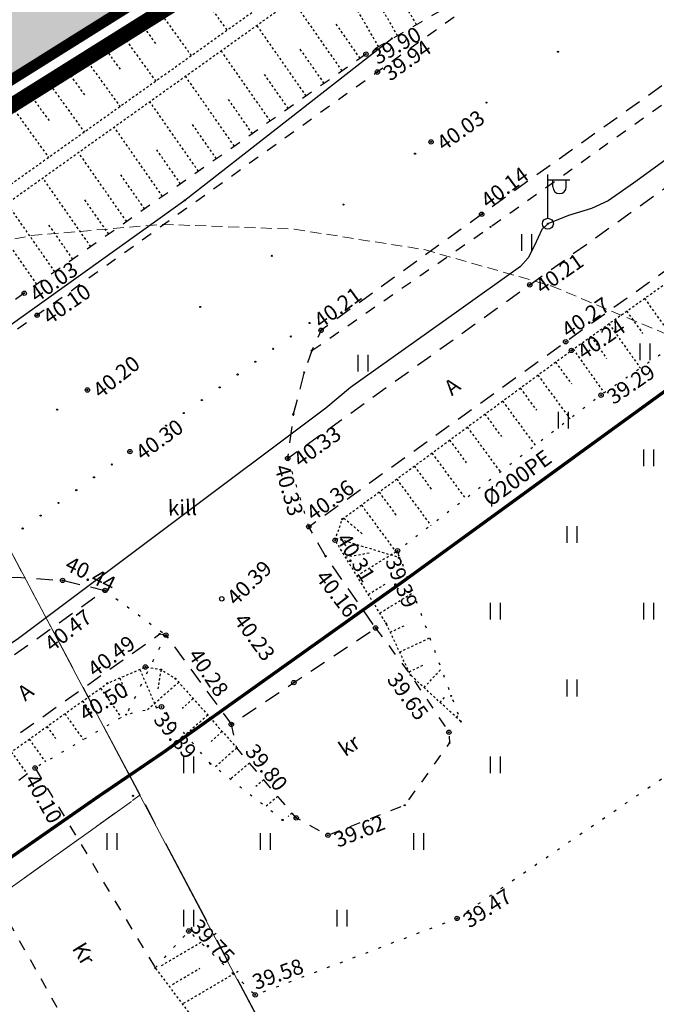
# Model space of a CAD drawing. Units: metres. Extents: x 543235 to 563717, y 6566032 to 6588992.
# Drawn here: x 550039 to 550068, y 6586319 to 6586364 of the extents above; entities that cross this region are included whole.
import ezdxf
from ezdxf.enums import TextEntityAlignment as Align

# ---------------------------------------------------------------- set-up
doc = ezdxf.new("R2010")
doc.units = ezdxf.units.M
doc.header["$MEASUREMENT"] = 0
for name, pattern in [('ASFBET', [2.5, 1.5, -1]), ('DASHED', [0.75, 0.5, -0.25]), ('KATASTRIPIIR', [7, 4, -1, 1, -1]), ('KOLVIK', [1.25, 0.25, -1]), ('KRAAVIPERV', [0.02001, 0.01, -1e-05, 0.01]), ('KRUUSKILL', [2, 1, -1]), ('NOLVAALL', [1.2, 0.2, -1]), ('NOLVAKRIIPS', [0.02001, 0.01, -1e-05, 0.01]), ('NOLVAPEAL', [0.02001, 0.01, -1e-05, 0.01]), ('VEEPIIR', [0.02001, 0.01, -1e-05, 0.01])]:
    doc.linetypes.add(name, pattern=pattern)
doc.layers.get('0').update_dxf_attribs({"color": 250})
for name, color, linetype in [('GTRASS', 4, 'Continuous'), ('HALJASTUS', 252, 'Continuous'), ('KORGUS-EH2000', 7, 'Continuous'), ('LIIKLUS', 253, 'Continuous'), ('MOOTMPUNKT', 7, 'Continuous'), ('MPKAABEL', 253, 'Continuous'), ('PIIR', 253, 'Continuous'), ('POST', 7, 'Continuous'), ('RELJEEF', 7, 'Continuous'), ('SITRASS', 102, 'Continuous'), ('TEE', 7, 'Continuous'), ('VEEKOGU', 5, 'Continuous')]:
    doc.layers.add(name, color=color, linetype=linetype)
doc.layers.add('Muruala', color=7, linetype='Continuous', lineweight=30, true_color=0x7ca500, transparency=0.7)
doc.layers.add('Mälestise kaitsevöönd', color=170, linetype='DASHED', lineweight=13)
doc.layers.add('Planeeringuala', color=10, linetype='Continuous', lineweight=30)
doc.layers.add('Plan_krunt', color=7, linetype='Continuous', lineweight=9, true_color=0xf8200d)
doc.styles.add('ITALIC', font='italic.shx')
doc.styles.add('romanc', font='romanc.shx')
doc.styles.add('romans', font='romans.shx')
doc.styles.add('Style-INTL_ISO', font='INTL_ISO.shx')
doc.linetypes.add('-G-', pattern='A,10,-1.5,["G",romans,S=1.4,R=0,X=-0.7,Y=-0.7],-1.5,10,-3', length=26)
doc.linetypes.add('-S-', pattern='A,10,-1.5,["S",romans,S=1.4,R=0,X=-0.7,Y=-0.7],-1.5,10,-3', length=26)
doc.linetypes.add('KAITSETORU', pattern='A,0,[153,mkm,S=0.075,R=0,X=0,Y=0],-0.15,[153,mkm,S=0.075,R=0,X=0,Y=0],-0.15,[153,mkm,S=0.075,R=0,X=0,Y=0],-0.15,[152,mkm,S=0.075,R=0,X=0,Y=0],-1.2,[153,mkm,S=0.075,R=0,X=0,Y=0],-0.15,[153,mkm,S=0.075,R=0,X=0,Y=0],-0.15,[153,mkm,S=0.075,R=0,X=0,Y=0],-0.15,[152,mkm,S=0.075,R=0,X=0,Y=0],-0.15', length=2.25)
doc.linetypes.add('MP_KBL', pattern='A,8,-2,[138,mkm,S=1,R=0,X=0,Y=0],6,[138,mkm,S=1,R=180,X=0,Y=0],-2', length=18)
doc.linetypes.add('RA_AED', pattern='A,2.5,[132,mkm,S=0.3,R=0,X=0,Y=0],2.5', length=5)

# ---------------------------------------------------------------- blocks, each defined once
blk = doc.blocks.new('AnonymousCell5')
at = {"layer": 'PIIR', "color": 166, "linetype": 'Continuous', "lineweight": 0, "flags": 128}
blk.add_lwpolyline([(550169.97, 6585859.9), (550160, 6586032.16), (550097.06, 6586039.17), (550096.41, 6586051.34), (550083.31, 6586117.87), (550033.12, 6586249.89), (550073.89, 6586272.26), (550034.03, 6586347.55), (550029.55, 6586354.08), (550070.87, 6586381.4), (550109.22, 6586350.99), (550171.71, 6586258.46), (550202.19, 6586213.22), (550232.24, 6586169.48), (550319.3, 6586225.17)], dxfattribs=at)
blk = doc.blocks.new('HEIN')
at = {"color": 0, "linetype": 'Continuous'}
for p, q in [((-0.455, 0.761), (-0.455, -0.761)), ((0.455, 0.761), (0.455, -0.761))]:
    blk.add_line(p, q, dxfattribs=at)
blk = doc.blocks.new('VAPOST')
at = {"color": 0, "linetype": 'Continuous'}
for p, q in [((0, 0.5), (0, 4.5)), ((0, 4), (2, 4)), ((0.453, 3.358), (0.453, 4)), ((1.679, 3.358), (1.679, 4))]:
    blk.add_line(p, q, dxfattribs=at)
blk.add_arc((1.066, 3.358), 0.613, 180, 0, dxfattribs=at)
blk = doc.blocks.new('BEPOST')
at = {"color": 0, "linetype": 'Continuous'}
for radius in [0.5, 0.0467]:
    blk.add_circle((0, 0), radius, dxfattribs=at)

msp = doc.modelspace()

# ---------------------------------------------------------------- hatches: boundary and pattern name
at = {"layer": 'Muruala'}
h = msp.add_hatch(color=256, dxfattribs=at)
h.dxf.hatch_style = 1
h.paths.add_polyline_path([(549849.39, 6586307.84), (549974.5, 6586317.68), (550029.644, 6586355.599), (550070.839, 6586381.424), (550070.45, 6586400.7), (550159.4, 6586464.35), (550067.38, 6586525.65), (549952.58, 6586633.56), (549852.31, 6586563.38), (549879.716, 6586541.773), (549867.72, 6586517.27), (549836.74, 6586531.36), (549837.38, 6586514.53), (549627.3, 6586616.51), (549573.68, 6586602.75), (549573.97, 6586549.42), (549662.27, 6586513.26), (549660.95, 6586412.04), (549601.83, 6586397.4), (549557.8, 6586322.71), (549429.46, 6586321.73), (549421.879, 6586244.483), (549402.98, 6586046.85), (549448.64, 6586009.06), (549627.91, 6586030.92), (549796.69, 6586038.11), (549817.14, 6586046.77), (549861.7, 6586048.89), (549852.243, 6586247.77)])

# ---------------------------------------------------------------- linework, layer by layer
at = {"layer": 'GTRASS', "linetype": '-G-', "ltscale": 0.5, "const_width": 0.15, "flags": 128}
msp.add_lwpolyline([(550096.284, 6586047.911), (550084.317, 6586047.299), (550072.364, 6586046.537), (550060.392, 6586045.906), (550048.431, 6586045.37), (550036.46, 6586044.785), (550024.487, 6586044.337), (550012.536, 6586043.908), (550000.543, 6586043.257), (549988.547, 6586042.947), (549981.791, 6586042.772), (549978.859, 6586042.555), (549978.625, 6586046.209), (549978.441, 6586049.085), (549978.428, 6586049.285), (549978.421, 6586049.484), (549978.364, 6586051.086), (549978.272, 6586053.705), (549978.265, 6586053.905), (549978.264, 6586054.105), (549978.263, 6586054.428), (549977.605, 6586066.367), (549976.859, 6586078.314), (549976.682, 6586082.09), (549976.236, 6586090.268), (549975.71, 6586102.26), (549975.208, 6586114.239), (549974.581, 6586126.198), (549974.245, 6586138.181), (549973.719, 6586150.166), (549973.208, 6586162.151), (549972.794, 6586174.102), (549972.348, 6586181.229), (549972.071, 6586187.393), (549971.62, 6586196.306), (549971.534, 6586198.055), (549971.415, 6586202.214), (549971.169, 6586210.018), (549970.564, 6586221.985), (549969.935, 6586233.943), (549970.145, 6586245.912), (549972.83, 6586257.552), (549977.077, 6586268.751), (549983.075, 6586279.131), (549990.12, 6586288.812), (549998.574, 6586297.298), (550007.52, 6586303.924), (550017.322, 6586310.845), (550027.078, 6586317.775), (550035.455, 6586323.549), (550035.898, 6586323.885), (550042.233, 6586328.293), (550045.312, 6586330.382), (550046.3, 6586331.094), (550056.246, 6586338.174), (550064.757, 6586344.36), (550074.445, 6586351.387), (550084.195, 6586358.367), (550094.006, 6586365.254), (550102.483, 6586371.389), (550113.855, 6586379.486), (550121.135, 6586384.668), (550130.546, 6586391.035), (550140.439, 6586397.794), (550149.635, 6586405.457), (550158.096, 6586413.908), (550162.908, 6586418.586), (550163.102, 6586418.715), (550163.23, 6586418.834), (550164.576, 6586420.109), (550164.95, 6586420.389), (550165.31, 6586420.881), (550166.548, 6586422.072)], dxfattribs=at)
at = {"layer": 'GTRASS', "linetype": 'KAITSETORU', "ltscale": 0.5, "elevation": 38.734, "flags": 128}
msp.add_lwpolyline([(550046.3, 6586331.094), (550056.246, 6586338.174)], dxfattribs=at)
at = {"layer": 'GTRASS', "linetype": 'KAITSETORU', "ltscale": 0.5, "flags": 128}
msp.add_lwpolyline([(550035.898, 6586323.885), (550042.233, 6586328.293)], dxfattribs=at)
at = {"layer": 'HALJASTUS', "color": 9, "linetype": 'KOLVIK', "ltscale": 0.5, "true_color": 0xc7c8ca, "flags": 128}
for points in [[(550044.88, 6586320.514), (550046.413, 6586322.193), (550049.447, 6586319.279), (550058.663, 6586322.77), (550075.625, 6586334.339), (550089.26, 6586347.558), (550106.902, 6586361.634), (550104.185, 6586365.958), (550105.815, 6586367.081), (550105.501, 6586371.584), (550110.298, 6586372.951)], [(550045.368, 6586335.695), (550043.56, 6586332.068)]]:
    msp.add_lwpolyline(points, dxfattribs=at)
at = {"layer": 'KORGUS-EH2000', "color": 9, "linetype": 'Continuous', "true_color": 0xc7c8ca}
for centre in [(550054.501, 6586362.194), (550055.027, 6586361.381), (550057.474, 6586358.191), (550059.785, 6586354.889), (550038.9, 6586351.289), (550061.977, 6586351.672), (550039.487, 6586350.281), (550052.451, 6586349.596), (550063.62, 6586349.076), (550063.885, 6586348.682), (550041.784, 6586346.873), (550065.236, 6586346.639), (550043.725, 6586344.062), (550050.928, 6586343.755), (550050.928, 6586343.755), (550051.888, 6586340.636), (550053.094, 6586340.021), (550055.943, 6586339.541), (550040.654, 6586338.188), (550042.585, 6586337.733), (550054.944, 6586336.016), (550045.368, 6586335.695), (550044.433, 6586334.238), (550051.209, 6586333.527), (550045.168, 6586332.421), (550048.357, 6586331.617), (550058.289, 6586331.259), (550039.398, 6586329.63), (550051.318, 6586327.351), (550052.766, 6586326.561), (550058.663, 6586322.77), (550046.413, 6586322.193), (550049.447, 6586319.279)]:
    msp.add_circle(centre, 0.1, dxfattribs=at)
at = {"layer": 'KORGUS-EH2000', "color": 9, "linetype": 'Continuous', "ltscale": 0.5, "true_color": 0xc7c8ca}
msp.add_circle((550047.919, 6586337.348, 40.387), 0.1, dxfattribs=at)
at = {"layer": 'LIIKLUS', "color": 9, "linetype": 'RA_AED', "ltscale": 0.5, "true_color": 0xc7c8ca, "flags": 128}
msp.add_lwpolyline([(549952.611, 6586149.431), (549952.424, 6586161.523), (549949.447, 6586233.41), (549949.61, 6586241.386), (549950.426, 6586249.358), (549951.915, 6586257.236), (549954.01, 6586264.961), (549956.706, 6586272.476), (549959.966, 6586279.759), (549963.876, 6586286.758), (549968.269, 6586293.411), (549973.234, 6586299.694), (549978.698, 6586305.543), (549984.658, 6586310.974), (549990.912, 6586315.895), (549997.374, 6586320.604), (550046.237, 6586355.527), (550055.685, 6586362.912)], dxfattribs=at)
at = {"layer": 'MOOTMPUNKT', "color": 9, "linetype": 'Continuous', "true_color": 0xc7c8ca}
for centre in [(550055.685, 6586362.912), (550054.501, 6586362.194), (550063.271, 6586362.303), (550055.027, 6586361.381), (550060.001, 6586359.986), (550057.474, 6586358.191), (550056.739, 6586357.656), (550046.237, 6586355.527), (550053.474, 6586355.333), (550059.785, 6586354.889), (550060.192, 6586354.313), (550050.204, 6586352.996), (550061.977, 6586351.672), (550038.9, 6586351.289), (550046.936, 6586350.662), (550039.487, 6586350.281), (550051.929, 6586349.928), (550052.451, 6586349.596), (550051.075, 6586349.316), (550050.265, 6586348.75), (550052.031, 6586348.67), (550063.62, 6586349.076), (550063.885, 6586348.682), (550043.666, 6586348.312), (550049.453, 6586348.161), (550048.645, 6586347.58), (550051.683, 6586347.674), (550041.784, 6586346.873), (550047.823, 6586346.992), (550047.008, 6586346.417), (550065.236, 6586346.639), (550040.402, 6586345.978), (550046.185, 6586345.824), (550051.185, 6586345.772), (550045.377, 6586345.247), (550044.54, 6586344.647), (550043.725, 6586344.062), (550050.928, 6586343.755), (550042.9, 6586343.477), (550042.087, 6586342.891), (550041.278, 6586342.305), (550040.466, 6586341.724), (550039.651, 6586341.144), (550051.888, 6586340.636), (550053.418, 6586340.98), (550038.83, 6586340.556), (550053.094, 6586340.021), (550052.661, 6586339.292), (550055.943, 6586339.541), (550040.654, 6586338.188), (550042.585, 6586337.733), (550055.424, 6586336.223), (550045.09, 6586335.744), (550045.368, 6586335.695), (550054.944, 6586336.016), (550044.433, 6586334.238), (550045.151, 6586334.118), (550056.54, 6586333.868), (550042.694, 6586333.49), (550045.81, 6586333.705), (550051.209, 6586333.527), (550058.397, 6586332.917), (550043.56, 6586332.068), (550045.168, 6586332.421), (550048.357, 6586331.617), (550058.833, 6586331.75), (550058.289, 6586331.259), (550058.314, 6586330.779), (550048.604, 6586330.545), (550047.406, 6586329.821), (550039.398, 6586329.63), (550043.866, 6586328.359), (550056.272, 6586327.931), (550050.698, 6586327.256), (550051.318, 6586327.351), (550052.766, 6586326.561), (550058.663, 6586322.77), (550046.413, 6586322.193), (550044.88, 6586320.514), (550049.447, 6586319.279)]:
    msp.add_circle(centre, 0.025, dxfattribs=at)
at = {"layer": 'MOOTMPUNKT', "color": 9, "linetype": 'Continuous', "ltscale": 0.5, "true_color": 0xc7c8ca}
msp.add_circle((550062.807, 6586354.458), 0.025, dxfattribs=at)
at = {"layer": 'MPKAABEL', "linetype": 'KAITSETORU', "ltscale": 0.5, "flags": 128}
msp.add_lwpolyline([(550182.295, 6586451.081), (550173.512, 6586442.341), (550166.327, 6586435.124), (550157.254, 6586426.184), (550156.503, 6586425.38), (550155.287, 6586424.41), (550152.407, 6586421.452), (550148.034, 6586417.623), (550143.518, 6586413.767), (550138.954, 6586409.902), (550134.353, 6586406.075), (550129.648, 6586402.377), (550127.926, 6586401.19), (550124.838, 6586398.767), (550120.061, 6586395.18), (550115.231, 6586391.636), (550110.351, 6586388.147), (550108.927, 6586387.115), (550108.297, 6586386.616), (550107.626, 6586386.106), (550102.984, 6586382.334), (550097.88, 6586378.342), (550097.262, 6586378.077), (550095.744, 6586377.969), (550095.491, 6586377.899), (550095.34, 6586377.822), (550094.529, 6586376.603), (550093.978, 6586375.787), (550092.991, 6586374.963), (550091.094, 6586373.672), (550086.177, 6586370.278), (550081.308, 6586366.79), (550076.413, 6586363.321), (550071.557, 6586359.825), (550066.723, 6586356.31), (550065.553, 6586355.5), (550064.805, 6586355.158), (550063.744, 6586354.835), (550062.807, 6586354.458), (550062.533, 6586354.189), (550062.192, 6586353.472), (550061.909, 6586352.902), (550061.556, 6586352.503), (550058.641, 6586350.429), (550053.793, 6586346.984), (550052.678, 6586346.049), (550038.579, 6586335.491), (550034.202, 6586332.618), (550031.969, 6586331.225), (550030.424, 6586331.332), (550030.071, 6586331.314), (550029.922, 6586330.975), (550029.728, 6586330.589), (550029.117, 6586329.235), (550028.623, 6586328.658), (550026.676, 6586327.329), (550021.424, 6586323.681), (550015.162, 6586319.082), (550010.714, 6586315.953), (550005.384, 6586312.124), (550001.499, 6586309.344), (549999.94, 6586308.272), (549999.261, 6586308.048), (549998.648, 6586308.077), (549997.844, 6586308.102), (549997.603, 6586308.165), (549997.477, 6586307.919), (549997.077, 6586307.056), (549996.632, 6586306.075), (549993.951, 6586303.734), (549989.603, 6586300.086), (549985.71, 6586296.236), (549980.944, 6586290.779), (549977.087, 6586285.674), (549975.298, 6586283.47), (549973.729, 6586282.908), (549973.613, 6586282.755), (549973.46, 6586282.416), (549973.444, 6586280.71), (549973.206, 6586279.858), (549970.583, 6586274.855), (549968.008, 6586269.74), (549965.736, 6586264), (549964.008, 6586258.244), (549962.701, 6586252.594), (549962.436, 6586252.017), (549961.224, 6586250.369), (549961.117, 6586250.122), (549961.167, 6586249.777), (549961.753, 6586247.925), (549961.765, 6586247.22), (549961.4, 6586243.839), (549961.218, 6586241.256), (549960.857, 6586235.296), (549960.9, 6586229.419), (549961.205, 6586223.471), (549961.606, 6586217.549), (549960.656, 6586215.631), (549960.674, 6586215.261), (549960.744, 6586214.878), (549961.748, 6586213.281), (549962.047, 6586206.328), (549962.242, 6586200.361), (549962.584, 6586192.927), (549962.786, 6586188.496), (549963.016, 6586184.964), (549962.977, 6586184.272)], dxfattribs=at)
at = {"layer": 'MPKAABEL', "linetype": 'MP_KBL', "ltscale": 0.5, "flags": 128}
msp.add_lwpolyline([(550182.295, 6586451.081), (550173.512, 6586442.341), (550166.327, 6586435.124), (550157.254, 6586426.184), (550156.503, 6586425.38), (550155.287, 6586424.41), (550152.407, 6586421.452), (550148.034, 6586417.623), (550143.518, 6586413.767), (550138.954, 6586409.902), (550134.353, 6586406.075), (550129.648, 6586402.377), (550127.926, 6586401.19), (550124.838, 6586398.767), (550120.061, 6586395.18), (550115.231, 6586391.636), (550110.351, 6586388.147), (550108.927, 6586387.115), (550108.297, 6586386.616), (550107.626, 6586386.106), (550102.984, 6586382.334), (550097.88, 6586378.342), (550097.262, 6586378.077), (550095.744, 6586377.969), (550095.491, 6586377.899), (550095.34, 6586377.822), (550094.529, 6586376.603), (550093.978, 6586375.787), (550092.991, 6586374.963), (550091.094, 6586373.672), (550086.177, 6586370.278), (550081.308, 6586366.79), (550076.413, 6586363.321), (550071.557, 6586359.825), (550066.723, 6586356.31), (550065.553, 6586355.5), (550064.805, 6586355.158), (550063.744, 6586354.835), (550062.807, 6586354.458), (550062.533, 6586354.189), (550062.192, 6586353.472), (550061.909, 6586352.902), (550061.556, 6586352.503), (550058.641, 6586350.429), (550053.793, 6586346.984), (550052.678, 6586346.049), (550038.579, 6586335.491), (550034.202, 6586332.618), (550031.969, 6586331.225), (550030.424, 6586331.332), (550030.071, 6586331.314), (550029.922, 6586330.975), (550029.728, 6586330.589), (550029.117, 6586329.235), (550028.623, 6586328.658), (550026.676, 6586327.329), (550021.424, 6586323.681), (550015.162, 6586319.082), (550010.714, 6586315.953), (550005.384, 6586312.124), (550001.499, 6586309.344), (549999.94, 6586308.272), (549999.261, 6586308.048), (549998.648, 6586308.077), (549997.844, 6586308.102), (549997.603, 6586308.165), (549997.477, 6586307.919), (549997.077, 6586307.056), (549996.632, 6586306.075), (549993.951, 6586303.734), (549989.603, 6586300.086), (549985.71, 6586296.236), (549980.944, 6586290.779), (549977.087, 6586285.674), (549975.298, 6586283.47), (549973.729, 6586282.908), (549973.613, 6586282.755), (549973.46, 6586282.416), (549973.444, 6586280.71), (549973.206, 6586279.858), (549970.583, 6586274.855), (549968.008, 6586269.74), (549965.736, 6586264), (549964.008, 6586258.244), (549962.701, 6586252.594), (549962.436, 6586252.017), (549961.224, 6586250.369), (549961.117, 6586250.122), (549961.167, 6586249.777), (549961.753, 6586247.925), (549961.765, 6586247.22), (549961.4, 6586243.839), (549961.218, 6586241.256), (549960.857, 6586235.296), (549960.9, 6586229.419), (549961.205, 6586223.471), (549961.606, 6586217.549), (549960.656, 6586215.631), (549960.674, 6586215.261), (549960.744, 6586214.878), (549961.748, 6586213.281), (549962.047, 6586206.328), (549962.242, 6586200.361), (549962.584, 6586192.927), (549962.786, 6586188.496), (549963.016, 6586184.964), (549962.977, 6586184.272)], dxfattribs=at)
at = {"layer": 'Mälestise kaitsevöönd'}
msp.add_lwpolyline([(549966.15, 6586226.74), (549979.42, 6586279.67), (549981.4, 6586285.78), (549983.16, 6586289.73), (550001.7, 6586326.8), (550004.71, 6586332.01), (550008.32, 6586336.82), (550012.48, 6586341.16), (550017.13, 6586344.97), (550022.21, 6586348.19), (550027.64, 6586350.78), (550033.33, 6586352.7), (550039.22, 6586353.92), (550045.21, 6586354.43), (550051.22, 6586354.21), (550057.16, 6586353.28), (550062.95, 6586351.63), (550068.49, 6586349.31), (550073.72, 6586346.34), (550078.55, 6586342.76), (550082.91, 6586338.62), (550086.75, 6586334), (550090.01, 6586328.94), (550153.41, 6586216.14)], dxfattribs=at)
at = {"layer": 'PIIR', "color": 240, "linetype": 'KATASTRIPIIR', "lineweight": 0, "flags": 128}
for points in [[(549852.31, 6586563.38), (549892.81, 6586591.67), (549915.94, 6586607.92), (549947.22, 6586629.83), (549952.58, 6586633.56), (550067.38, 6586525.65), (550159.4, 6586464.35), (550070.45, 6586400.7), (550070.87, 6586381.4), (550029.55, 6586354.08), (549974.5, 6586317.68), (549849.39, 6586307.84), (549843.24, 6586413.36), (549837.38, 6586514.53), (549836.74, 6586531.36), (549867.72, 6586517.27), (549879.7, 6586541.74), (549852.31, 6586563.38)], [(549960.68, 6586303.27), (549974.5, 6586317.68), (550029.55, 6586354.08), (550034.01, 6586347.55), (550044.2, 6586328.4), (550000.05, 6586296.79), (549979.12, 6586269.74), (549971.52, 6586246.56), (549974.05, 6586187.37), (549979.72, 6586054.48), (549946.74, 6586052.92), (549941.07, 6586186.02), (549938.29, 6586251.15), (549949.53, 6586285.45), (549960.68, 6586303.27)], [(549979.12, 6586269.74), (550000.05, 6586296.79), (550044.2, 6586328.4), (550073.9, 6586272.25), (550033.13, 6586249.9), (550055.55, 6586190.9), (549974.05, 6586187.37), (549971.52, 6586246.56), (549979.12, 6586269.74)]]:
    msp.add_lwpolyline(points, dxfattribs=at)
at = {"layer": 'Plan_krunt', "const_width": 0.5, "flags": 128}
msp.add_lwpolyline([(549837.38, 6586514.53), (549843.24, 6586413.36), (549849.39, 6586307.84), (549974.5, 6586317.68), (550029.644, 6586355.599), (550070.87, 6586381.4), (550070.45, 6586400.7), (550140.29, 6586450.675), (550131.758, 6586462.522), (550122.844, 6586472.141), (550110.292, 6586481.754), (550075.95, 6586504.764)], dxfattribs=at)
at = {"layer": 'Planeeringuala', "linetype": 'KATASTRIPIIR', "const_width": 0.7}
msp.add_lwpolyline([(549428.553, 6586322.723), (549557.226, 6586323.706), (549601.182, 6586398.27), (549659.96, 6586412.825), (549661.261, 6586512.593), (549572.974, 6586548.747), (549572.676, 6586603.525), (549627.406, 6586617.57), (549748.397, 6586558.93), (549836.317, 6586516.159), (549835.679, 6586532.941), (549867.249, 6586518.583), (549878.447, 6586541.455), (549850.635, 6586563.429), (549952.673, 6586634.845), (550068.004, 6586526.436), (550161.16, 6586464.379), (550071.461, 6586400.194), (550071.882, 6586380.854), (550030.193, 6586354.763), (549974.846, 6586316.704), (549850.435, 6586306.919), (549853.242, 6586247.818)], dxfattribs=at)
at = {"layer": 'RELJEEF', "color": 9, "linetype": 'NOLVAKRIIPS', "ltscale": 0.5, "true_color": 0xc7c8ca}
for p, q in [((550067.222, 6586351.052), (550068.684, 6586348.995)), ((550066.407, 6586350.473), (550067.132, 6586349.452)), ((550065.592, 6586349.894), (550067.032, 6586347.866)), ((550064.777, 6586349.315), (550065.491, 6586348.309)), ((550063.961, 6586348.736), (550065.38, 6586346.738)), ((550063.155, 6586348.145), (550063.884, 6586347.154)), ((550062.349, 6586347.552), (550063.818, 6586345.556)), ((550061.544, 6586346.959), (550062.284, 6586345.954)), ((550060.738, 6586346.367), (550062.228, 6586344.342)), ((550059.933, 6586345.774), (550060.683, 6586344.754)), ((550059.128, 6586345.181), (550060.639, 6586343.128)), ((550058.322, 6586344.589), (550059.083, 6586343.555)), ((550057.517, 6586343.996), (550059.049, 6586341.913)), ((550056.711, 6586343.403), (550057.483, 6586342.355)), ((550055.906, 6586342.811), (550057.459, 6586340.699)), ((550055.1, 6586342.218), (550055.883, 6586341.155)), ((550054.295, 6586341.625), (550056.059, 6586339.228)), ((550053.49, 6586341.033), (550054.325, 6586340.316)), ((550053.126, 6586340.117), (550056.059, 6586339.228)), ((550053.564, 6586339.255), (550054.659, 6586339.444)), ((550054.087, 6586338.402), (550055.943, 6586339.541)), ((550054.61, 6586337.55), (550055.454, 6586338.068)), ((550055.133, 6586336.698), (550056.651, 6586337.629)), ((550055.614, 6586335.822), (550056.34, 6586336.167)), ((550056.042, 6586334.919), (550057.414, 6586335.569)), ((550056.47, 6586334.015), (550057.117, 6586334.321)), ((550044.179, 6586334.129), (550044.936, 6586332.37)), ((550045.147, 6586334.119), (550044.999, 6586333.235)), ((550057.155, 6586333.3), (550057.94, 6586334.15)), ((550043.261, 6586333.734), (550043.601, 6586332.943)), ((550045.954, 6586333.542), (550044.528, 6586332.281)), ((550042.382, 6586333.267), (550043.333, 6586331.935)), ((550041.568, 6586332.686), (550042.018, 6586332.057)), ((550046.617, 6586332.792), (550046.115, 6586332.349)), ((550057.89, 6586332.621), (550058.11, 6586332.86)), ((550040.754, 6586332.105), (550041.601, 6586330.92)), ((550058.624, 6586331.943), (550058.722, 6586332.048)), ((550047.279, 6586332.043), (550046.265, 6586331.147)), ((550039.941, 6586331.524), (550040.337, 6586330.968)), ((550047.942, 6586331.294), (550047.43, 6586330.841)), ((550039.127, 6586330.943), (550039.868, 6586329.905)), ((550038.313, 6586330.362), (550039.033, 6586329.354)), ((550048.604, 6586330.545), (550047.608, 6586329.664)), ((550049.187, 6586329.859), (550048.311, 6586329.116)), ((550049.834, 6586329.097), (550049.476, 6586328.792)), ((550050.482, 6586328.335), (550049.923, 6586327.86)), ((550051.129, 6586327.573), (550050.949, 6586327.42)), ((550045.166, 6586320.621), (550047.667, 6586322.091)), ((550045.673, 6586319.759), (550046.919, 6586320.491)), ((550046.18, 6586318.897), (550048.664, 6586320.357))]:
    msp.add_line(p, q, dxfattribs=at)
at = {"layer": 'RELJEEF', "color": 9, "linetype": 'NOLVAPEAL', "ltscale": 0.5, "true_color": 0xc7c8ca, "flags": 128}
for points in [[(550058.833, 6586331.75), (550056.54, 6586333.868), (550055.424, 6586336.223), (550053.094, 6586340.021), (550053.418, 6586340.98), (550063.885, 6586348.682), (550080.533, 6586360.505), (550096.505, 6586372.086), (550105.074, 6586377.915), (550105.796, 6586377.776), (550106.73, 6586377.384), (550109.126, 6586373.6), (550108.776, 6586372.291)], [(549970.551, 6586043.356), (549970.152, 6586046.291), (549970.201, 6586048.521), (549970.784, 6586050.999), (549972.194, 6586053.612), (549972.695, 6586056.499), (549972.353, 6586065.873), (549971.503, 6586084.646), (549970.717, 6586104.868), (549970.04, 6586124.646), (549968.993, 6586144.686), (549968.131, 6586165.07), (549967.183, 6586185), (549966.193, 6586204.736), (549965.501, 6586224.857), (549965.326, 6586234.434), (549965.65, 6586243.206), (549967.17, 6586252.944), (549969.206, 6586260.753), (549972.146, 6586268.827), (549976.341, 6586276.793), (549981.29, 6586284.559), (549986.546, 6586290.766), (549993.233, 6586297.568), (549999.283, 6586302.448), (550015.619, 6586314.313), (550031.939, 6586325.811), (550042.694, 6586333.49), (550044.433, 6586334.238), (550045.151, 6586334.118), (550045.81, 6586333.705), (550048.604, 6586330.545)], [(550080.132, 6586260.151), (550068.995, 6586280.613), (550059.124, 6586296.87), (550046.776, 6586318.015), (550044.84, 6586320.581)]]:
    msp.add_lwpolyline(points, dxfattribs=at)
at = {"layer": 'RELJEEF', "color": 9, "linetype": 'NOLVAALL', "ltscale": 0.5, "true_color": 0xc7c8ca, "flags": 128}
for points in [[(550108.776, 6586372.291), (550106.36, 6586375.469), (550105.342, 6586375.972), (550102.822, 6586373.92), (550102.532, 6586373.623), (550098.093, 6586369.703), (550082.139, 6586358.188), (550065.236, 6586346.639), (550055.943, 6586339.541), (550058.397, 6586332.917), (550058.833, 6586331.75)], [(550051.318, 6586327.351), (550050.698, 6586327.256), (550047.406, 6586329.821), (550045.168, 6586332.421), (550043.56, 6586332.068), (550039.398, 6586329.63)]]:
    msp.add_lwpolyline(points, dxfattribs=at)
at = {"layer": 'SITRASS', "linetype": '-S-', "ltscale": 0.5, "const_width": 0.15, "flags": 128}
msp.add_lwpolyline([(550033.401, 6586357.408), (550034.193, 6586358.002), (550043.988, 6586364.875), (550055.993, 6586373.371), (550067.785, 6586381.736), (550079.69, 6586390.526), (550086.101, 6586395.841), (550102.016, 6586407.523), (550112.031, 6586413.93), (550116.155, 6586416.672), (550116.723, 6586417.085)], dxfattribs=at)
at = {"layer": 'TEE', "color": 9, "linetype": 'ASFBET', "ltscale": 0.5, "true_color": 0xc7c8ca, "flags": 128}
for points in [[(549966.035, 6586049.856), (549966.78, 6586050.04), (549968.756, 6586050.773), (549970.206, 6586051.664), (549971.318, 6586052.881), (549971.925, 6586054.279), (549972.291, 6586055.657), (549972.374, 6586057.21), (549971.9, 6586065.839), (549971.209, 6586084.55), (549970.379, 6586104.874), (549969.503, 6586124.279), (549968.637, 6586144.68), (549967.784, 6586165.081), (549966.931, 6586185.04), (549966.054, 6586204.745), (549965.233, 6586224.882), (549964.91, 6586232.655), (549964.935, 6586237.975), (549965.241, 6586242.95), (549966.099, 6586249.166), (549967.493, 6586255.784), (549968.941, 6586260.862), (549971.003, 6586266.66), (549973.528, 6586272.205), (549975.959, 6586276.808), (549979.358, 6586282.403), (549982.809, 6586287.054), (549986.16, 6586291.125), (549991.139, 6586296.104), (549994.892, 6586299.482), (549999.621, 6586303.168), (550015.427, 6586314.568), (550031.607, 6586326.207), (550045.09, 6586335.744), (550045.368, 6586335.695), (550048.357, 6586331.617), (550051.209, 6586333.527), (550054.944, 6586336.016), (550052.661, 6586339.292), (550051.888, 6586340.636), (550063.62, 6586349.076), (550080.158, 6586360.871), (550096.258, 6586372.391), (550106.622, 6586379.838), (550109.773, 6586382.076), (550112.906, 6586384.319), (550129.303, 6586396.051), (550137.688, 6586402.352), (550145.625, 6586408.781), (550153.392, 6586415.661), (550161.265, 6586423.292), (550175.069, 6586437.02), (550184.922, 6586446.765), (550189.984, 6586451.665), (550187.879, 6586453.823), (550187.172, 6586453.387), (550186.656, 6586453.262), (550186.188, 6586453.312), (550185.684, 6586453.536), (550184.89, 6586454.177), (550183.826, 6586455.339), (550184.404, 6586455.997), (550181.483, 6586459.047), (550178.744, 6586461.723), (550178.076, 6586461.075)], [(550182.115, 6586452.592), (550181.587, 6586453.125), (550170.458, 6586442.221), (550155.151, 6586427.091), (550148.647, 6586420.907), (550141.38, 6586414.434), (550133.483, 6586407.942), (550125.094, 6586401.571), (550109.059, 6586390.055), (550092.148, 6586377.988), (550076.172, 6586366.567), (550059.785, 6586354.889), (550052.451, 6586349.596), (550052.031, 6586348.67), (550051.683, 6586347.674), (550051.185, 6586345.772), (550050.928, 6586343.755), (550061.977, 6586351.672), (550078.436, 6586363.429), (550094.468, 6586374.857), (550104.916, 6586382.398), (550108.709, 6586385.095), (550111.22, 6586386.854), (550127.603, 6586398.587), (550135.939, 6586404.929), (550143.697, 6586411.166), (550151.361, 6586417.963), (550159.187, 6586425.515), (550173.05, 6586439.291), (550182.871, 6586449.047), (550183.307, 6586449.791), (550183.378, 6586450.507), (550183.276, 6586451.091), (550182.905, 6586451.69), (550182.115, 6586452.592)]]:
    msp.add_lwpolyline(points, dxfattribs=at)
at = {"layer": 'TEE', "color": 9, "linetype": 'KRUUSKILL', "ltscale": 0.5, "true_color": 0xc7c8ca, "flags": 128}
for points in [[(549957.416, 6586317.843), (549962.747, 6586318.324), (549970.272, 6586319.946), (549976.668, 6586322.311), (549983.616, 6586326.112), (549999.619, 6586338.142), (550015.337, 6586350.541), (550030.341, 6586361.435), (550045.991, 6586372.982), (550061.961, 6586384.842), (550069.526, 6586390.239), (550074.534, 6586393.531), (550083.137, 6586399.646), (550085.475, 6586401.151), (550087.57, 6586402.113), (550089.125, 6586402.222), (550090.754, 6586401.759), (550091.836, 6586401.027), (550093.816, 6586398.219), (550095.117, 6586395.834), (550095.675, 6586393.952), (550095.475, 6586391.918), (550094.751, 6586390.402), (550093.985, 6586389.296), (550087.358, 6586384.548), (550071.62, 6586373.256), (550055.027, 6586361.381), (550039.487, 6586350.281), (550023.194, 6586338.603), (550006.859, 6586326.895), (549991.176, 6586315.652), (549985.073, 6586310.89), (549979.545, 6586305.89), (549974.867, 6586301.008), (549970.384, 6586295.675), (549966.823, 6586290.74), (549962.873, 6586284.453), (549959.255, 6586277.472), (549956.663, 6586271.429), (549954.588, 6586265.657), (549952.675, 6586259.127), (549951.17, 6586251.8), (549950.206, 6586244.698), (549949.801, 6586237.664), (549949.766, 6586232.074), (549950.114, 6586224.08), (549950.975, 6586204.37), (549951.808, 6586184.87), (549952.624, 6586165.292), (549953.509, 6586144.217), (549954.443, 6586123.49), (549955.28, 6586103.993), (549956.105, 6586084.099), (549956.96, 6586065.121), (549957.287, 6586053.116), (549956.679, 6586052.987), (549955.22, 6586052.896), (549953.516, 6586052.469), (549951.967, 6586051.514), (549950.688, 6586050.112), (549948.768, 6586047.27), (549947.502, 6586045.931), (549946.207, 6586044.952), (549944.781, 6586044.303), (549942.74, 6586044.021), (549939.595, 6586043.85), (549919.711, 6586043.019), (549900.18, 6586042.191), (549880.715, 6586041.359), (549860.034, 6586040.493), (549852.851, 6586040.124)], [(550074.534, 6586393.531), (550075.107, 6586392.842), (550083.463, 6586399.076), (550085.819, 6586400.473), (550088.009, 6586401.485), (550088.961, 6586401.526), (550090.548, 6586400.882), (550091.306, 6586400.431), (550093.428, 6586397.803), (550094.145, 6586396.598), (550094.529, 6586395.597), (550095.046, 6586393.872), (550094.908, 6586392.06), (550094.266, 6586390.659), (550093.31, 6586389.732), (550087.017, 6586385.026), (550071.303, 6586373.719), (550058.152, 6586364.32), (550054.501, 6586362.194), (550038.9, 6586351.289), (550022.495, 6586339.514), (550006.305, 6586327.846), (549990.468, 6586316.476), (549984.335, 6586311.556), (549978.83, 6586306.761), (549974.117, 6586301.811), (549969.65, 6586296.544), (549965.931, 6586291.53), (549961.917, 6586285.021), (549958.134, 6586278.003), (549955.584, 6586272.077), (549953.395, 6586266.133), (549951.473, 6586259.401), (549950.037, 6586252.107), (549949.078, 6586244.854), (549948.602, 6586237.621), (549948.61, 6586231.963), (549949.023, 6586224.063), (549949.948, 6586204.34), (549950.752, 6586184.842), (549951.588, 6586165.155), (549952.933, 6586144.273), (549953.861, 6586124.109), (549954.771, 6586103.979), (549955.562, 6586084.156), (549956.43, 6586065.058), (549956.598, 6586061.536), (549956.61, 6586060.379), (549956.679, 6586052.987)], [(550052.031, 6586348.67), (550060.192, 6586354.313), (550076.587, 6586365.989), (550092.54, 6586377.393), (550102.63, 6586384.504), (550102.63, 6586384.504), (550102.63, 6586384.504)], [(550054.944, 6586336.016), (550056.54, 6586333.868), (550058.289, 6586331.259), (550058.314, 6586330.779), (550056.272, 6586327.931), (550052.766, 6586326.561), (550051.318, 6586327.351), (550048.604, 6586330.545), (550048.357, 6586331.617)], [(550074.562, 6586257.634), (550064.336, 6586277.502), (550054.421, 6586294.711), (550042.076, 6586315.303), (550040.73, 6586318.116), (550035.797, 6586326.908), (550039.398, 6586329.63), (550044.88, 6586320.514)]]:
    msp.add_lwpolyline(points, dxfattribs=at)
at = {"layer": 'TEE', "color": 9, "linetype": 'KOLVIK', "ltscale": 0.5, "true_color": 0xc7c8ca, "flags": 128}
for points in [[(550050.928, 6586343.755), (550051.888, 6586340.636)], [(550042.585, 6586337.733), (550045.368, 6586335.695)]]:
    msp.add_lwpolyline(points, dxfattribs=at)
at = {"layer": 'TEE', "color": 9, "linetype": 'ASFBET', "ltscale": 0.5, "true_color": 0xc7c8ca, "flags": 128}
msp.add_lwpolyline([(549965.53, 6586053.294), (549964.91, 6586065.508), (549964.232, 6586084.293), (549963.314, 6586104.427), (549962.51, 6586124.18), (549961.607, 6586144.425), (549960.74, 6586164.949), (549959.9, 6586184.843), (549959.014, 6586204.557), (549958.163, 6586224.597), (549957.914, 6586231.203), (549957.875, 6586238.504), (549958.263, 6586244.236), (549959.032, 6586250.143), (549960.273, 6586256.339), (549962.183, 6586262.996), (549964.666, 6586269.729), (549967.432, 6586275.769), (549969.96, 6586280.397), (549972.673, 6586284.838), (549976.381, 6586290.149), (549980.953, 6586295.637), (549986.455, 6586301.291), (549991.36, 6586305.647), (549995.761, 6586309.074), (550011.453, 6586320.19), (550027.772, 6586331.883), (550036.297, 6586337.987), (550038.129, 6586338.309), (550038.573, 6586338.34), (550040.654, 6586338.188), (550042.585, 6586337.733), (550029.936, 6586328.694), (550013.701, 6586316.985), (549997.929, 6586305.675), (549992.879, 6586301.76), (549989.205, 6586298.523), (549983.901, 6586293.178), (549980.493, 6586288.992), (549976.903, 6586284.157), (549973.414, 6586278.48), (549970.751, 6586273.418), (549968.311, 6586267.99), (549966.026, 6586261.798), (549964.533, 6586256.611), (549963.089, 6586249.773), (549962.201, 6586243.327), (549961.818, 6586238.164), (549961.801, 6586232.84), (549962.132, 6586224.772), (549962.969, 6586204.643), (549963.85, 6586185.016), (549964.712, 6586164.996), (549965.565, 6586144.577), (549966.421, 6586124.361), (549967.323, 6586104.758), (549968.116, 6586084.603), (549968.876, 6586065.689), (549969.265, 6586056.201), (549969.029, 6586055.239), (549968.59, 6586054.472), (549967.934, 6586053.844), (549967.098, 6586053.429), (549966.096, 6586053.284), (549965.53, 6586053.294)], close=True, dxfattribs=at)
at = {"layer": 'VEEKOGU', "color": 9, "linetype": 'NOLVAKRIIPS', "true_color": 0xc7c8ca}
for p, q in [((550056.812, 6586363.54), (550054.683, 6586367.197)), ((550055.084, 6586362.533), (550053.05, 6586366.027)), ((550046.562, 6586365.491), (550048.163, 6586363.279)), ((550053.414, 6586361.434), (550051.152, 6586364.672)), ((550055.948, 6586363.037), (550054.907, 6586364.824)), ((550044.942, 6586364.318), (550046.534, 6586362.119)), ((550044.132, 6586363.732), (550044.926, 6586362.635)), ((550051.775, 6586360.289), (550049.522, 6586363.512)), ((550054.234, 6586362.007), (550053.1, 6586363.63)), ((550043.322, 6586363.146), (550044.905, 6586360.959)), ((550042.512, 6586362.559), (550043.301, 6586361.469)), ((550050.136, 6586359.143), (550047.893, 6586362.351)), ((550052.595, 6586360.862), (550051.466, 6586362.477)), ((550041.702, 6586361.973), (550043.276, 6586359.798)), ((550040.892, 6586361.387), (550041.676, 6586360.302)), ((550050.956, 6586359.716), (550049.832, 6586361.324)), ((550040.081, 6586360.8), (550041.647, 6586358.638)), ((550048.497, 6586357.997), (550046.264, 6586361.191)), ((550039.271, 6586360.214), (550040.052, 6586359.136)), ((550046.857, 6586356.851), (550044.635, 6586360.031)), ((550049.316, 6586358.57), (550048.198, 6586360.171)), ((550038.461, 6586359.628), (550040.018, 6586357.478)), ((550047.677, 6586357.424), (550046.563, 6586359.017)), ((550045.218, 6586355.705), (550043.006, 6586358.87)), ((550043.579, 6586354.56), (550041.377, 6586357.71)), ((550046.038, 6586356.278), (550044.929, 6586357.864)), ((550041.94, 6586353.414), (550039.748, 6586356.55)), ((550044.399, 6586355.133), (550043.295, 6586356.711)), ((550042.759, 6586353.987), (550041.661, 6586355.558)), ((550040.301, 6586352.268), (550038.119, 6586355.389)), ((550041.12, 6586352.841), (550040.027, 6586354.405)), ((550039.481, 6586351.695), (550038.393, 6586353.252))]:
    msp.add_line(p, q, dxfattribs=at)
at = {"layer": 'VEEKOGU', "color": 9, "linetype": 'KRAAVIPERV', "ltscale": 0.5, "true_color": 0xc7c8ca, "flags": 128}
msp.add_lwpolyline([(549956.61, 6586060.379), (549956.271, 6586058.395), (549955.471, 6586057.628), (549953.324, 6586056.951), (549951.289, 6586057.098), (549949.506, 6586058.752), (549948.682, 6586060.676), (549948.612, 6586061.791), (549947.869, 6586083.916), (549946.913, 6586103.781), (549946.168, 6586125.181), (549945.321, 6586144.165), (549944.342, 6586164.366), (549943.769, 6586183.785), (549943.353, 6586196.567), (549942.827, 6586204.018), (549942.208, 6586214.833), (549942.178, 6586224.344), (549941.404, 6586237.905), (549941.43, 6586248.821), (549943.129, 6586258.35), (549946.066, 6586268.217), (549949.919, 6586278.075), (549953.85, 6586288.228), (549959.696, 6586297.424), (549966.908, 6586307.353), (549974.257, 6586314.867), (549985.79, 6586323.077), (550002.01, 6586334.539), (550018.602, 6586345.694), (550026.816, 6586351.831), (550033.692, 6586356.176), (550049.617, 6586367.702), (550065.873, 6586379.117), (550073.621, 6586384.841), (550089.481, 6586396.352), (550091.379, 6586397.194), (550092.75, 6586397.137), (550094.145, 6586396.598)], dxfattribs=at)
at = {"layer": 'VEEKOGU', "color": 9, "linetype": 'VEEPIIR', "ltscale": 0.5, "true_color": 0xc7c8ca}
for points in [[(550091.612, 6586394.688), (550084.354, 6586389.309), (550068.148, 6586377.582), (550052.063, 6586366.057), (550035.604, 6586354.334), (550020.517, 6586343.527), (550003.264, 6586331.053), (549988.121, 6586320.436), (549979.125, 6586313.28), (549971.21, 6586305.616), (549963.995, 6586296.842), (549957.723, 6586287.138), (549952.314, 6586276.095), (549948.849, 6586266.051)], [(549949.427, 6586265.889), (549952.87, 6586275.865), (549958.247, 6586286.842), (549964.481, 6586296.488), (549971.652, 6586305.208), (549979.521, 6586312.828), (549988.481, 6586319.956), (550003.612, 6586330.565), (550020.867, 6586343.039), (550035.952, 6586353.846), (550052.411, 6586365.569), (550068.498, 6586377.096), (550084.708, 6586388.825), (550091.884, 6586394.256)]]:
    msp.add_lwpolyline(points, dxfattribs=at)

# ---------------------------------------------------------------- block references
at = {"color": 166, "linetype": 'Continuous', "lineweight": 0}
msp.add_blockref('AnonymousCell5', (0, 0), dxfattribs=at)
msp.add_blockref('AnonymousCell5', (0, 0), dxfattribs=at)
at = {"layer": 'HALJASTUS', "color": 9, "ltscale": 0.5, "true_color": 0xc7c8ca, "xscale": 0.5, "yscale": 0.5, "zscale": 0.5}
for p in [(550061.832, 6586353.602), (550054.353, 6586348.1)]:
    msp.add_blockref('HEIN', p, dxfattribs=at)
at = {"layer": 'HALJASTUS', "color": 9, "true_color": 0xc7c8ca, "xscale": 0.5, "yscale": 0.5, "zscale": 0.5}
for p in [(550067.228, 6586348.62), (550063.5, 6586345.5), (550067.398, 6586343.779), (550063.898, 6586340.279), (550060.398, 6586336.779), (550067.398, 6586336.779), (550063.898, 6586333.279), (550046.398, 6586329.779), (550060.398, 6586329.779), (550042.898, 6586326.279), (550049.898, 6586326.279), (550056.898, 6586326.279), (550046.398, 6586322.779), (550053.398, 6586322.779)]:
    msp.add_blockref('HEIN', p, dxfattribs=at)
at = {"layer": 'POST', "color": 9, "linetype": 'Continuous', "ltscale": 0.5, "true_color": 0xc7c8ca, "xscale": 0.5, "yscale": 0.5, "zscale": 0.5}
for name, p in [('VAPOST', (550062.807, 6586354.458, 39.57)), ('BEPOST', (550062.807, 6586354.458))]:
    msp.add_blockref(name, p, dxfattribs=at)

# ---------------------------------------------------------------- texts
at = {"layer": 'GTRASS', "ltscale": 0.5, "style": 'romanc'}
msp.add_text('%%C200PE', height=0.72, rotation=36.0106, dxfattribs=at).set_placement((550061.455, 6586342.781), align=Align.MIDDLE)
at = {"layer": 'KORGUS-EH2000', "color": 9, "linetype": 'Continuous', "true_color": 0xc7c8ca, "style": 'ITALIC'}
for s, rotation, p in [(' 39.90 ', 29.9519, (550054.501, 6586362.194)), (' 39.94 ', 35.2945, (550055.027, 6586361.381)), (' 40.03 ', 35.382, (550057.474, 6586358.191)), (' 40.14 ', 36.4231, (550059.491, 6586355.563)), (' 40.21 ', 34.8223, (550061.977, 6586351.672)), (' 40.03 ', 35.0595, (550038.9, 6586351.289)), (' 40.10 ', 34.8788, (550039.487, 6586350.281)), (' 40.21 ', 36.1007, (550051.866, 6586350.091)), (' 40.27 ', 34.5318, (550063.17, 6586349.681)), (' 40.24 ', 34.5229, (550063.885, 6586348.682)), (' 40.20 ', 38.5122, (550041.784, 6586346.873)), (' 39.29 ', 34.3256, (550065.236, 6586346.639)), (' 40.30 ', 36.0167, (550043.725, 6586344.062)), (' 40.33 ', 35.9092, (550050.928, 6586343.755)), (' 40.33 ', 286.3974, (550050.928, 6586343.755)), (' 40.36 ', 35.6329, (550051.52, 6586341.313)), (' 40.31 ', 301.4173, (550053.61, 6586340.62)), (' 39.39 ', 291.2069, (550055.943, 6586339.541)), (' 40.44 ', 333.7618, (550040.826, 6586339.419)), (' 40.16 ', 307.3554, (550052.595, 6586338.914)), (' 40.47 ', 37.8068, (550039.576, 6586335.321)), (' 40.23 ', 305.9841, (550048.875, 6586336.948)), (' 40.49 ', 36.5578, (550041.539, 6586334.18)), (' 40.28 ', 304.1793, (550046.812, 6586335.348)), (' 39.65 ', 306.0956, (550055.868, 6586334.242)), (' 40.50 ', 32.1354, (550041.146, 6586332.207)), (' 39.89 ', 309.701, (550045.168, 6586332.421)), (' 39.80 ', 308.4474, (550049.361, 6586330.977)), (' 40.10 ', 299.3642, (550039.398, 6586329.63)), (' 39.62 ', 21.5244, (550052.766, 6586326.561)), (' 39.47 ', 32.6541, (550058.663, 6586322.77)), (' 39.75 ', 313.8339, (550046.779, 6586322.967)), (' 39.58 ', 19.6557, (550049.036, 6586320.086))]:
    msp.add_text(s, height=0.7, rotation=rotation, dxfattribs=at).set_placement(p, align=Align.TOP_LEFT)
at = {"layer": 'KORGUS-EH2000', "color": 9, "linetype": 'Continuous', "ltscale": 0.5, "true_color": 0xc7c8ca, "style": 'ITALIC'}
msp.add_text(' 40.39 ', height=0.7, rotation=44.1811, dxfattribs=at).set_placement((550047.919, 6586337.348), align=Align.TOP_LEFT)
at = {"layer": 'TEE', "color": 9, "linetype": 'Continuous', "ltscale": 0.5, "true_color": 0xc7c8ca, "style": 'romanc'}
for p in [(550058.433, 6586347.038), (550038.956, 6586333.103)]:
    msp.add_text('A', height=0.7, rotation=38.4553, dxfattribs=at).set_placement(p, align=Align.MIDDLE_CENTER)
at = {"layer": 'TEE', "color": 9, "linetype": 'KRUUSKILL', "lineweight": 0, "ltscale": 0.5, "true_color": 0xc7c8ca, "style": 'romanc'}
msp.add_text('kill', height=0.7, rotation=1.4905, dxfattribs=at).set_placement((550045.447, 6586341.838), align=Align.TOP_LEFT)
at = {"layer": 'TEE', "color": 9, "linetype": 'Continuous', "true_color": 0xc7c8ca, "style": 'romanc'}
msp.add_text('kr', height=0.7, rotation=34.3461, dxfattribs=at).set_placement((550053.734, 6586330.661), align=Align.MIDDLE_CENTER)
at = {"layer": 'TEE', "color": 9, "linetype": 'Continuous', "lineweight": 0, "true_color": 0xc7c8ca, "style": 'Style-INTL_ISO'}
msp.add_text('Kr', height=0.7, rotation=301.2337, dxfattribs=at).set_placement((550041.618, 6586321.162), align=Align.MIDDLE_CENTER)

doc.saveas('drawing.dxf')
